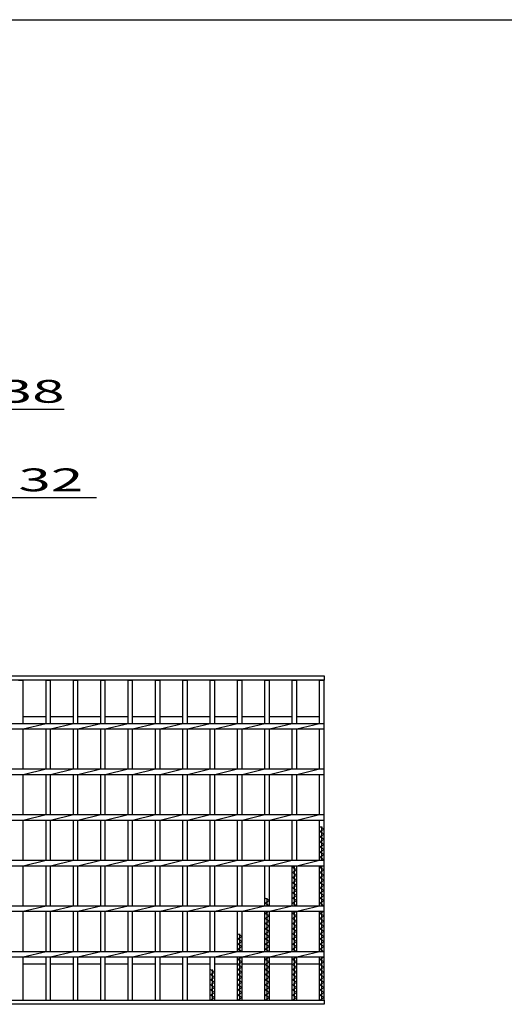
# Model space of a CAD drawing. Units: millimetres. Extents: x -182 to 173, y -128 to 105.
# Drawn here: x -76 to -23, y -3 to 105 of the extents above; entities that cross this region are included whole.
import ezdxf
from ezdxf.enums import TextEntityAlignment as Align

# ---------------------------------------------------------------- set-up
doc = ezdxf.new("R2010")
doc.units = ezdxf.units.MM
doc.header["$LTSCALE"] = 0.25
doc.layers.add('16', color=7, linetype='Continuous')
doc.layers.add('22', color=7, linetype='Continuous')
doc.styles.add('dcStyle0', font='txt.shx', dxfattribs={"width": 0.833333, "bigfont": 'bigfont'})

msp = doc.modelspace()

# ---------------------------------------------------------------- linework, layer by layer
at = {"color": 150, "linetype": 'Continuous', "lineweight": 25}
msp.add_line((-172.9, 105.35), (173.1, 105.35), dxfattribs=at)
at = {"layer": '16', "color": 3, "linetype": 'Continuous', "lineweight": 25}
for p, q in [((-141.9, 33.4), (-42.4, 33.4)), ((-42.4, 32.95), (-141.9, 32.95)), ((-75.9, 32.95), (-75.4, 32.95)), ((-75.4, 28.2), (-75.4, 32.95)), ((-72.9, 28.2), (-72.9, 32.95)), ((-72.9, 32.95), (-72.4, 32.95)), ((-72.4, 28.2), (-72.4, 32.95)), ((-69.9, 28.2), (-69.9, 32.95)), ((-69.9, 32.95), (-69.4, 32.95)), ((-69.4, 28.2), (-69.4, 32.95)), ((-66.9, 28.2), (-66.9, 32.95)), ((-66.9, 32.95), (-66.4, 32.95)), ((-66.4, 28.2), (-66.4, 32.95)), ((-63.9, 28.2), (-63.9, 32.95)), ((-63.9, 32.95), (-63.4, 32.95)), ((-63.4, 28.2), (-63.4, 32.95)), ((-60.9, 28.2), (-60.9, 32.95)), ((-60.9, 32.95), (-60.4, 32.95)), ((-60.4, 28.2), (-60.4, 32.95)), ((-57.9, 28.2), (-57.9, 32.95)), ((-57.9, 32.95), (-57.4, 32.95)), ((-57.4, 28.2), (-57.4, 32.95)), ((-54.9, 28.2), (-54.9, 32.95)), ((-54.9, 32.95), (-54.4, 32.95)), ((-54.4, 28.2), (-54.4, 32.95)), ((-51.9, 28.2), (-51.9, 32.95)), ((-51.9, 32.95), (-51.4, 32.95)), ((-51.4, 28.2), (-51.4, 32.95)), ((-48.9, 28.2), (-48.9, 32.95)), ((-48.9, 32.95), (-48.4, 32.95)), ((-48.4, 28.2), (-48.4, 32.95)), ((-45.9, 28.2), (-45.9, 32.95)), ((-45.9, 32.95), (-45.4, 32.95)), ((-45.4, 28.2), (-45.4, 32.95)), ((-42.9, 28.2), (-42.9, 32.95)), ((-42.9, 32.95), (-42.4, 32.95)), ((-42.4, 33.4), (-42.4, 32.95)), ((-42.4, -2.15), (-42.4, 32.95)), ((-141.9, 28.2), (-42.4, 28.2)), ((-75.4, 28.95), (-72.9, 28.95)), ((-75.4, 27.6), (-72.9, 28.2)), ((-72.4, 28.95), (-69.9, 28.95)), ((-72.4, 27.6), (-69.9, 28.2)), ((-69.4, 28.95), (-66.9, 28.95)), ((-69.4, 27.6), (-66.9, 28.2)), ((-66.4, 28.95), (-63.9, 28.95)), ((-66.4, 27.6), (-63.9, 28.2)), ((-63.4, 28.95), (-60.9, 28.95)), ((-63.4, 27.6), (-60.9, 28.2)), ((-60.4, 28.95), (-57.9, 28.95)), ((-60.4, 27.6), (-57.9, 28.2)), ((-57.4, 28.95), (-54.9, 28.95)), ((-57.4, 27.6), (-54.9, 28.2)), ((-54.4, 28.95), (-51.9, 28.95)), ((-54.4, 27.6), (-51.9, 28.2)), ((-51.4, 28.95), (-48.9, 28.95)), ((-51.4, 27.6), (-48.9, 28.2)), ((-48.4, 28.95), (-45.9, 28.95)), ((-48.4, 27.6), (-45.9, 28.2)), ((-45.4, 28.95), (-42.9, 28.95)), ((-45.4, 27.6), (-42.9, 28.2)), ((-42.4, 27.6), (-42.4, 28.2)), ((-141.9, 27.6), (-42.4, 27.6)), ((-75.4, 23.2), (-75.4, 27.6)), ((-72.9, 23.2), (-72.9, 27.6)), ((-72.4, 23.2), (-72.4, 27.6)), ((-69.9, 23.2), (-69.9, 27.6)), ((-69.4, 23.2), (-69.4, 27.6)), ((-66.9, 23.2), (-66.9, 27.6)), ((-66.4, 23.2), (-66.4, 27.6)), ((-63.9, 23.2), (-63.9, 27.6)), ((-63.4, 23.2), (-63.4, 27.6)), ((-60.9, 23.2), (-60.9, 27.6)), ((-60.4, 23.2), (-60.4, 27.6)), ((-57.9, 23.2), (-57.9, 27.6)), ((-57.4, 23.2), (-57.4, 27.6)), ((-54.9, 23.2), (-54.9, 27.6)), ((-54.4, 23.2), (-54.4, 27.6)), ((-51.9, 23.2), (-51.9, 27.6)), ((-51.4, 23.2), (-51.4, 27.6)), ((-48.9, 23.2), (-48.9, 27.6)), ((-48.4, 23.2), (-48.4, 27.6)), ((-45.9, 23.2), (-45.9, 27.6)), ((-45.4, 23.2), (-45.4, 27.6)), ((-42.9, 23.2), (-42.9, 27.6)), ((-141.9, 23.2), (-42.4, 23.2)), ((-75.4, 22.6), (-72.9, 23.2)), ((-72.4, 22.6), (-69.9, 23.2)), ((-69.4, 22.6), (-66.9, 23.2)), ((-66.4, 22.6), (-63.9, 23.2)), ((-63.4, 22.6), (-60.9, 23.2)), ((-60.4, 22.6), (-57.9, 23.2)), ((-57.4, 22.6), (-54.9, 23.2)), ((-54.4, 22.6), (-51.9, 23.2)), ((-51.4, 22.6), (-48.9, 23.2)), ((-48.4, 22.6), (-45.9, 23.2)), ((-45.4, 22.6), (-42.9, 23.2)), ((-42.4, 22.6), (-42.4, 23.2)), ((-141.9, 22.6), (-42.4, 22.6)), ((-75.4, 18.2), (-75.4, 22.6)), ((-72.9, 18.2), (-72.9, 22.6)), ((-72.4, 18.2), (-72.4, 22.6)), ((-69.9, 18.2), (-69.9, 22.6)), ((-69.4, 18.2), (-69.4, 22.6)), ((-66.9, 18.2), (-66.9, 22.6)), ((-66.4, 18.2), (-66.4, 22.6)), ((-63.9, 18.2), (-63.9, 22.6)), ((-63.4, 18.2), (-63.4, 22.6)), ((-60.9, 18.2), (-60.9, 22.6)), ((-60.4, 18.2), (-60.4, 22.6)), ((-57.9, 18.2), (-57.9, 22.6)), ((-57.4, 18.2), (-57.4, 22.6)), ((-54.9, 18.2), (-54.9, 22.6)), ((-54.4, 18.2), (-54.4, 22.6)), ((-51.9, 18.2), (-51.9, 22.6)), ((-51.4, 18.2), (-51.4, 22.6)), ((-48.9, 18.2), (-48.9, 22.6)), ((-48.4, 18.2), (-48.4, 22.6)), ((-45.9, 18.2), (-45.9, 22.6)), ((-45.4, 18.2), (-45.4, 22.6)), ((-42.9, 18.2), (-42.9, 22.6)), ((-141.9, 18.2), (-42.4, 18.2)), ((-141.9, 17.6), (-42.4, 17.6)), ((-75.4, 17.6), (-72.9, 18.2)), ((-75.4, 13.2), (-75.4, 17.6)), ((-72.9, 13.2), (-72.9, 17.6)), ((-72.4, 17.6), (-69.9, 18.2)), ((-72.4, 13.2), (-72.4, 17.6)), ((-69.9, 13.2), (-69.9, 17.6)), ((-69.4, 17.6), (-66.9, 18.2)), ((-69.4, 13.2), (-69.4, 17.6)), ((-66.9, 13.2), (-66.9, 17.6)), ((-66.4, 17.6), (-63.9, 18.2)), ((-66.4, 13.2), (-66.4, 17.6)), ((-63.9, 13.2), (-63.9, 17.6)), ((-63.4, 17.6), (-60.9, 18.2)), ((-63.4, 13.2), (-63.4, 17.6)), ((-60.9, 13.2), (-60.9, 17.6)), ((-60.4, 17.6), (-57.9, 18.2)), ((-60.4, 13.2), (-60.4, 17.6)), ((-57.9, 13.2), (-57.9, 17.6)), ((-57.4, 17.6), (-54.9, 18.2)), ((-57.4, 13.2), (-57.4, 17.6)), ((-54.9, 13.2), (-54.9, 17.6)), ((-54.4, 17.6), (-51.9, 18.2)), ((-54.4, 13.2), (-54.4, 17.6)), ((-51.9, 13.2), (-51.9, 17.6)), ((-51.4, 17.6), (-48.9, 18.2)), ((-51.4, 13.2), (-51.4, 17.6)), ((-48.9, 13.2), (-48.9, 17.6)), ((-48.4, 17.6), (-45.9, 18.2)), ((-48.4, 13.2), (-48.4, 17.6)), ((-45.9, 13.2), (-45.9, 17.6)), ((-45.4, 17.6), (-42.9, 18.2)), ((-45.4, 13.2), (-45.4, 17.6)), ((-42.9, 13.2), (-42.9, 17.6)), ((-42.4, 17.6), (-42.4, 18.2)), ((-42.4, 16.61), (-42.9, 16.89)), ((-42.9, 16.33), (-42.4, 16.61)), ((-42.4, 16.05), (-42.9, 16.33)), ((-42.65, 13.2), (-42.65, 16.89)), ((-42.9, 15.77), (-42.4, 16.05)), ((-42.4, 15.49), (-42.9, 15.77)), ((-42.9, 15.21), (-42.4, 15.49)), ((-42.4, 14.93), (-42.9, 15.21)), ((-42.9, 14.65), (-42.4, 14.93)), ((-42.4, 14.37), (-42.9, 14.65)), ((-42.9, 14.09), (-42.4, 14.37)), ((-42.4, 13.81), (-42.9, 14.09)), ((-141.9, 13.2), (-42.4, 13.2)), ((-75.4, 12.6), (-72.9, 13.2)), ((-72.4, 12.6), (-69.9, 13.2)), ((-69.4, 12.6), (-66.9, 13.2)), ((-66.4, 12.6), (-63.9, 13.2)), ((-63.4, 12.6), (-60.9, 13.2)), ((-60.4, 12.6), (-57.9, 13.2)), ((-57.4, 12.6), (-54.9, 13.2)), ((-54.4, 12.6), (-51.9, 13.2)), ((-51.4, 12.6), (-48.9, 13.2)), ((-48.4, 12.6), (-45.9, 13.2)), ((-45.4, 12.6), (-42.9, 13.2)), ((-42.9, 13.53), (-42.4, 13.81)), ((-42.4, 13.25), (-42.9, 13.53)), ((-42.49, 13.2), (-42.4, 13.25)), ((-42.4, 12.6), (-42.4, 13.2)), ((-141.9, 12.6), (-42.4, 12.6)), ((-75.4, 8.2), (-75.4, 12.6)), ((-72.9, 8.2), (-72.9, 12.6)), ((-72.4, 8.2), (-72.4, 12.6)), ((-69.9, 8.2), (-69.9, 12.6)), ((-69.4, 8.2), (-69.4, 12.6)), ((-66.9, 8.2), (-66.9, 12.6)), ((-66.4, 8.2), (-66.4, 12.6)), ((-63.9, 8.2), (-63.9, 12.6)), ((-63.4, 8.2), (-63.4, 12.6)), ((-60.9, 8.2), (-60.9, 12.6)), ((-60.4, 8.2), (-60.4, 12.6)), ((-57.9, 8.2), (-57.9, 12.6)), ((-57.4, 8.2), (-57.4, 12.6)), ((-54.9, 8.2), (-54.9, 12.6)), ((-54.4, 8.2), (-54.4, 12.6)), ((-51.9, 8.2), (-51.9, 12.6)), ((-51.4, 8.2), (-51.4, 12.6)), ((-48.9, 8.2), (-48.9, 12.6)), ((-48.4, 8.2), (-48.4, 12.6)), ((-45.9, 8.2), (-45.9, 12.6)), ((-45.9, 12.41), (-45.56, 12.6)), ((-45.4, 12.13), (-45.9, 12.41)), ((-45.9, 11.85), (-45.4, 12.13)), ((-45.65, 8.2), (-45.65, 12.6)), ((-45.4, 8.2), (-45.4, 12.6)), ((-42.9, 8.2), (-42.9, 12.6)), ((-42.9, 12.41), (-42.56, 12.6)), ((-42.4, 12.13), (-42.9, 12.41)), ((-42.9, 11.85), (-42.4, 12.13)), ((-42.65, 8.2), (-42.65, 12.6)), ((-45.4, 11.57), (-45.9, 11.85)), ((-45.9, 11.29), (-45.4, 11.57)), ((-45.4, 11.01), (-45.9, 11.29)), ((-45.9, 10.73), (-45.4, 11.01)), ((-42.4, 11.57), (-42.9, 11.85)), ((-42.9, 11.29), (-42.4, 11.57)), ((-42.4, 11.01), (-42.9, 11.29)), ((-42.9, 10.73), (-42.4, 11.01)), ((-45.4, 10.45), (-45.9, 10.73)), ((-45.9, 10.17), (-45.4, 10.45)), ((-45.4, 9.89), (-45.9, 10.17)), ((-45.9, 9.61), (-45.4, 9.89)), ((-42.4, 10.45), (-42.9, 10.73)), ((-42.9, 10.17), (-42.4, 10.45)), ((-42.4, 9.89), (-42.9, 10.17)), ((-42.9, 9.61), (-42.4, 9.89)), ((-48.4, 8.77), (-48.9, 9.05)), ((-48.9, 8.49), (-48.4, 8.77)), ((-48.65, 8.2), (-48.65, 9.05)), ((-45.4, 9.33), (-45.9, 9.61)), ((-45.9, 9.05), (-45.4, 9.33)), ((-45.4, 8.77), (-45.9, 9.05)), ((-45.9, 8.49), (-45.4, 8.77)), ((-42.4, 9.33), (-42.9, 9.61)), ((-42.9, 9.05), (-42.4, 9.33)), ((-42.4, 8.77), (-42.9, 9.05)), ((-42.9, 8.49), (-42.4, 8.77)), ((-141.9, 8.2), (-42.4, 8.2)), ((-141.9, 7.6), (-42.4, 7.6)), ((-75.4, 7.6), (-72.9, 8.2)), ((-75.4, 3.2), (-75.4, 7.6)), ((-72.9, 3.2), (-72.9, 7.6)), ((-72.4, 7.6), (-69.9, 8.2)), ((-72.4, 3.2), (-72.4, 7.6)), ((-69.9, 3.2), (-69.9, 7.6)), ((-69.4, 7.6), (-66.9, 8.2)), ((-69.4, 3.2), (-69.4, 7.6)), ((-66.9, 3.2), (-66.9, 7.6)), ((-66.4, 7.6), (-63.9, 8.2)), ((-66.4, 3.2), (-66.4, 7.6)), ((-63.9, 3.2), (-63.9, 7.6)), ((-63.4, 7.6), (-60.9, 8.2)), ((-63.4, 3.2), (-63.4, 7.6)), ((-60.9, 3.2), (-60.9, 7.6)), ((-60.4, 7.6), (-57.9, 8.2)), ((-60.4, 3.2), (-60.4, 7.6)), ((-57.9, 3.2), (-57.9, 7.6)), ((-57.4, 7.6), (-54.9, 8.2)), ((-57.4, 3.2), (-57.4, 7.6)), ((-54.9, 3.2), (-54.9, 7.6)), ((-54.4, 7.6), (-51.9, 8.2)), ((-54.4, 3.2), (-54.4, 7.6)), ((-51.9, 3.2), (-51.9, 7.6)), ((-51.4, 7.6), (-48.9, 8.2)), ((-51.4, 3.2), (-51.4, 7.6)), ((-48.4, 8.21), (-48.9, 8.49)), ((-48.9, 3.2), (-48.9, 7.6)), ((-48.9, 7.37), (-48.49, 7.6)), ((-48.65, 3.2), (-48.65, 7.6)), ((-48.42, 8.2), (-48.4, 8.21)), ((-48.4, 7.6), (-45.9, 8.2)), ((-48.4, 3.2), (-48.4, 7.6)), ((-45.4, 8.21), (-45.9, 8.49)), ((-45.9, 3.2), (-45.9, 7.6)), ((-45.9, 7.37), (-45.49, 7.6)), ((-45.65, 3.2), (-45.65, 7.6)), ((-45.42, 8.2), (-45.4, 8.21)), ((-45.4, 7.6), (-42.9, 8.2)), ((-45.4, 3.2), (-45.4, 7.6)), ((-42.4, 8.21), (-42.9, 8.49)), ((-42.9, 3.2), (-42.9, 7.6)), ((-42.9, 7.37), (-42.49, 7.6)), ((-42.65, 3.2), (-42.65, 7.6)), ((-42.42, 8.2), (-42.4, 8.21)), ((-42.4, 7.6), (-42.4, 8.2)), ((-48.4, 7.09), (-48.9, 7.37)), ((-48.9, 6.81), (-48.4, 7.09)), ((-48.4, 6.53), (-48.9, 6.81)), ((-48.9, 6.25), (-48.4, 6.53)), ((-45.4, 7.09), (-45.9, 7.37)), ((-45.9, 6.81), (-45.4, 7.09)), ((-45.4, 6.53), (-45.9, 6.81)), ((-45.9, 6.25), (-45.4, 6.53)), ((-42.4, 7.09), (-42.9, 7.37)), ((-42.9, 6.81), (-42.4, 7.09)), ((-42.4, 6.53), (-42.9, 6.81)), ((-42.9, 6.25), (-42.4, 6.53)), ((-48.4, 5.97), (-48.9, 6.25)), ((-48.9, 5.69), (-48.4, 5.97)), ((-48.4, 5.41), (-48.9, 5.69)), ((-48.9, 5.13), (-48.4, 5.41)), ((-45.4, 5.97), (-45.9, 6.25)), ((-45.9, 5.69), (-45.4, 5.97)), ((-45.4, 5.41), (-45.9, 5.69)), ((-45.9, 5.13), (-45.4, 5.41)), ((-42.4, 5.97), (-42.9, 6.25)), ((-42.9, 5.69), (-42.4, 5.97)), ((-42.4, 5.41), (-42.9, 5.69)), ((-42.9, 5.13), (-42.4, 5.41)), ((-51.4, 4.85), (-51.9, 5.13)), ((-51.9, 4.57), (-51.4, 4.85)), ((-51.4, 4.29), (-51.9, 4.57)), ((-51.65, 3.2), (-51.65, 5.13)), ((-48.4, 4.85), (-48.9, 5.13)), ((-48.9, 4.57), (-48.4, 4.85)), ((-48.4, 4.29), (-48.9, 4.57)), ((-45.4, 4.85), (-45.9, 5.13)), ((-45.9, 4.57), (-45.4, 4.85)), ((-45.4, 4.29), (-45.9, 4.57)), ((-42.4, 4.85), (-42.9, 5.13)), ((-42.9, 4.57), (-42.4, 4.85)), ((-42.4, 4.29), (-42.9, 4.57)), ((-51.9, 4.01), (-51.4, 4.29)), ((-51.4, 3.73), (-51.9, 4.01)), ((-51.9, 3.45), (-51.4, 3.73)), ((-51.45, 3.2), (-51.9, 3.45)), ((-48.9, 4.01), (-48.4, 4.29)), ((-48.4, 3.73), (-48.9, 4.01)), ((-48.9, 3.45), (-48.4, 3.73)), ((-48.45, 3.2), (-48.9, 3.45)), ((-45.9, 4.01), (-45.4, 4.29)), ((-45.4, 3.73), (-45.9, 4.01)), ((-45.9, 3.45), (-45.4, 3.73)), ((-45.45, 3.2), (-45.9, 3.45)), ((-42.9, 4.01), (-42.4, 4.29)), ((-42.4, 3.73), (-42.9, 4.01)), ((-42.9, 3.45), (-42.4, 3.73)), ((-42.4, 3.17), (-42.9, 3.45)), ((-141.9, 3.2), (-42.4, 3.2)), ((-141.9, 2.6), (-42.4, 2.6)), ((-75.4, 2.6), (-72.9, 3.2)), ((-75.4, -2.15), (-75.4, 2.6)), ((-72.9, -2.15), (-72.9, 2.6)), ((-72.4, 2.6), (-69.9, 3.2)), ((-72.4, -2.15), (-72.4, 2.6)), ((-69.9, -2.15), (-69.9, 2.6)), ((-69.4, 2.6), (-66.9, 3.2)), ((-69.4, -2.15), (-69.4, 2.6)), ((-66.9, -2.15), (-66.9, 2.6)), ((-66.4, 2.6), (-63.9, 3.2)), ((-66.4, -2.15), (-66.4, 2.6)), ((-63.9, -2.15), (-63.9, 2.6)), ((-63.4, 2.6), (-60.9, 3.2)), ((-63.4, -2.15), (-63.4, 2.6)), ((-60.9, -2.15), (-60.9, 2.6)), ((-60.4, 2.6), (-57.9, 3.2)), ((-60.4, -2.15), (-60.4, 2.6)), ((-57.9, -2.15), (-57.9, 2.6)), ((-57.4, 2.6), (-54.9, 3.2)), ((-57.4, -2.15), (-57.4, 2.6)), ((-54.9, -2.15), (-54.9, 2.6)), ((-54.4, 2.6), (-51.9, 3.2)), ((-54.4, -2.15), (-54.4, 2.6)), ((-51.9, -2.15), (-51.9, 2.6)), ((-51.9, 2.33), (-51.42, 2.6)), ((-51.4, 2.05), (-51.9, 2.33)), ((-51.65, -2.15), (-51.65, 2.6)), ((-51.4, 2.6), (-48.9, 3.2)), ((-51.4, -2.15), (-51.4, 2.6)), ((-48.9, -2.15), (-48.9, 2.6)), ((-48.9, 2.33), (-48.42, 2.6)), ((-48.4, 2.05), (-48.9, 2.33)), ((-48.65, -2.15), (-48.65, 2.6)), ((-48.4, 2.6), (-45.9, 3.2)), ((-48.4, -2.15), (-48.4, 2.6)), ((-45.9, -2.15), (-45.9, 2.6)), ((-45.9, 2.33), (-45.42, 2.6)), ((-45.4, 2.05), (-45.9, 2.33)), ((-45.65, -2.15), (-45.65, 2.6)), ((-45.4, 2.6), (-42.9, 3.2)), ((-45.4, -2.15), (-45.4, 2.6)), ((-42.9, -2.15), (-42.9, 2.6)), ((-42.9, 2.33), (-42.42, 2.6)), ((-42.4, 2.05), (-42.9, 2.33)), ((-42.65, -2.15), (-42.65, 2.6)), ((-42.4, 2.6), (-42.4, 3.2)), ((-75.4, 1.85), (-72.9, 1.85)), ((-72.4, 1.85), (-69.9, 1.85)), ((-69.4, 1.85), (-66.9, 1.85)), ((-66.4, 1.85), (-63.9, 1.85)), ((-63.4, 1.85), (-60.9, 1.85)), ((-60.4, 1.85), (-57.9, 1.85)), ((-57.4, 1.85), (-54.9, 1.85)), ((-54.4, 0.93), (-54.9, 1.21)), ((-54.65, -2.15), (-54.65, 1.21)), ((-54.4, 1.85), (-51.9, 1.85)), ((-51.9, 1.77), (-51.4, 2.05)), ((-51.4, 1.49), (-51.9, 1.77)), ((-51.9, 1.21), (-51.4, 1.49)), ((-51.4, 0.93), (-51.9, 1.21)), ((-51.4, 1.85), (-48.9, 1.85)), ((-48.9, 1.77), (-48.4, 2.05)), ((-48.4, 1.49), (-48.9, 1.77)), ((-48.9, 1.21), (-48.4, 1.49)), ((-48.4, 0.93), (-48.9, 1.21)), ((-48.4, 1.85), (-45.9, 1.85)), ((-45.9, 1.77), (-45.4, 2.05)), ((-45.4, 1.49), (-45.9, 1.77)), ((-45.9, 1.21), (-45.4, 1.49)), ((-45.4, 0.93), (-45.9, 1.21)), ((-45.4, 1.85), (-42.9, 1.85)), ((-42.9, 1.77), (-42.4, 2.05)), ((-42.4, 1.49), (-42.9, 1.77)), ((-42.9, 1.21), (-42.4, 1.49)), ((-42.4, 0.93), (-42.9, 1.21)), ((-54.9, 0.65), (-54.4, 0.93)), ((-54.4, 0.37), (-54.9, 0.65)), ((-54.9, 0.09), (-54.4, 0.37)), ((-54.4, -0.19), (-54.9, 0.09)), ((-51.9, 0.65), (-51.4, 0.93)), ((-51.4, 0.37), (-51.9, 0.65)), ((-51.9, 0.09), (-51.4, 0.37)), ((-51.4, -0.19), (-51.9, 0.09)), ((-48.9, 0.65), (-48.4, 0.93)), ((-48.4, 0.37), (-48.9, 0.65)), ((-48.9, 0.09), (-48.4, 0.37)), ((-48.4, -0.19), (-48.9, 0.09)), ((-45.9, 0.65), (-45.4, 0.93)), ((-45.4, 0.37), (-45.9, 0.65)), ((-45.9, 0.09), (-45.4, 0.37)), ((-45.4, -0.19), (-45.9, 0.09)), ((-42.9, 0.65), (-42.4, 0.93)), ((-42.4, 0.37), (-42.9, 0.65)), ((-42.9, 0.09), (-42.4, 0.37)), ((-42.4, -0.19), (-42.9, 0.09)), ((-54.9, -0.47), (-54.4, -0.19)), ((-54.4, -0.75), (-54.9, -0.47)), ((-54.9, -1.03), (-54.4, -0.75)), ((-54.4, -1.31), (-54.9, -1.03)), ((-51.9, -0.47), (-51.4, -0.19)), ((-51.4, -0.75), (-51.9, -0.47)), ((-51.9, -1.03), (-51.4, -0.75)), ((-51.4, -1.31), (-51.9, -1.03)), ((-48.9, -0.47), (-48.4, -0.19)), ((-48.4, -0.75), (-48.9, -0.47)), ((-48.9, -1.03), (-48.4, -0.75)), ((-48.4, -1.31), (-48.9, -1.03)), ((-45.9, -0.47), (-45.4, -0.19)), ((-45.4, -0.75), (-45.9, -0.47)), ((-45.9, -1.03), (-45.4, -0.75)), ((-45.4, -1.31), (-45.9, -1.03)), ((-42.9, -0.47), (-42.4, -0.19)), ((-42.4, -0.75), (-42.9, -0.47)), ((-42.9, -1.03), (-42.4, -0.75)), ((-42.4, -1.31), (-42.9, -1.03)), ((-141.9, -2.15), (-42.4, -2.15)), ((-75.9, -2.15), (-75.4, -2.15)), ((-72.9, -2.15), (-72.4, -2.15)), ((-69.9, -2.15), (-69.4, -2.15)), ((-66.9, -2.15), (-66.4, -2.15)), ((-63.9, -2.15), (-63.4, -2.15)), ((-60.9, -2.15), (-60.4, -2.15)), ((-57.9, -2.15), (-57.4, -2.15)), ((-54.9, -1.59), (-54.4, -1.31)), ((-54.4, -1.87), (-54.9, -1.59)), ((-54.9, -2.15), (-54.4, -1.87)), ((-54.9, -2.15), (-54.4, -2.15)), ((-51.9, -1.59), (-51.4, -1.31)), ((-51.4, -1.87), (-51.9, -1.59)), ((-51.9, -2.15), (-51.4, -1.87)), ((-51.9, -2.15), (-51.4, -2.15)), ((-48.9, -1.59), (-48.4, -1.31)), ((-48.4, -1.87), (-48.9, -1.59)), ((-48.9, -2.15), (-48.4, -1.87)), ((-48.9, -2.15), (-48.4, -2.15)), ((-45.9, -1.59), (-45.4, -1.31)), ((-45.4, -1.87), (-45.9, -1.59)), ((-45.9, -2.15), (-45.4, -1.87)), ((-45.9, -2.15), (-45.4, -2.15)), ((-42.9, -1.59), (-42.4, -1.31)), ((-42.4, -1.87), (-42.9, -1.59)), ((-42.9, -2.15), (-42.4, -1.87)), ((-42.9, -2.15), (-42.4, -2.15)), ((-42.4, -2.15), (-42.4, -2.6)), ((-42.4, -2.6), (-141.9, -2.6))]:
    msp.add_line(p, q, dxfattribs=at)
at = {"layer": '22', "color": 4, "linetype": 'Continuous', "lineweight": 25}
for p, q in [((-116.92, 62.65), (-70.92, 62.65)), ((-109.37, 52.95), (-67.37, 52.95))]:
    msp.add_line(p, q, dxfattribs=at)

# ---------------------------------------------------------------- texts
at = {"layer": '22', "color": 2, "style": 'dcStyle0'}
for s, p, p2 in [(' 38 ', (-79.42, 63.35), (-69.42, 63.35)), (' 32 ', (-77.37, 53.65), (-67.37, 53.65))]:
    msp.add_text(s, height=2.5, dxfattribs=at).set_placement(p, p2, align=Align.FIT)

doc.saveas('drawing.dxf')
